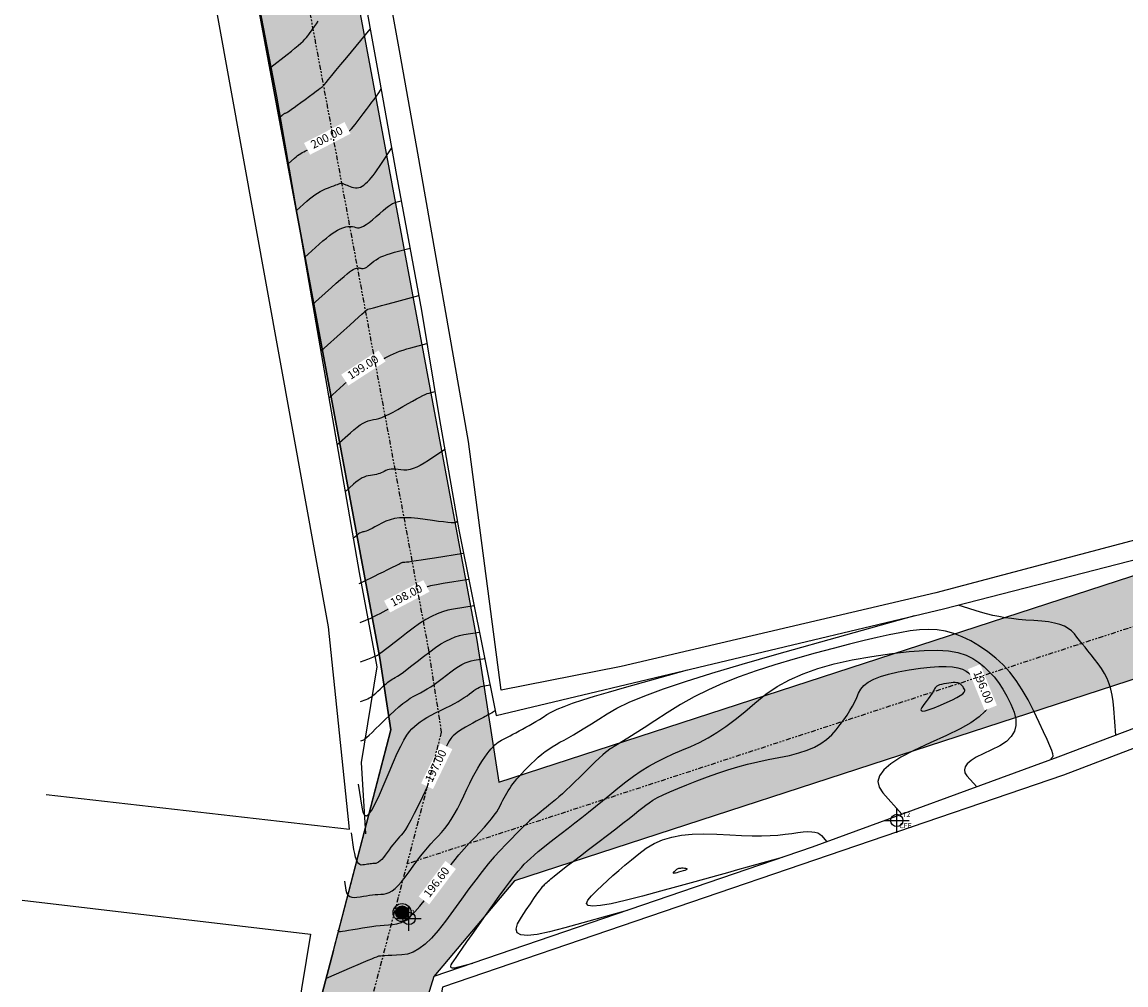
# Model space of a CAD drawing. Units: millimetres. Extents: x 630729 to 630879, y 2101861 to 2102096.
# Drawn here: x 630729 to 630796, y 2101951 to 2102009 of the extents above; entities that cross this region are included whole.
import ezdxf
from ezdxf.enums import TextEntityAlignment as Align

# ---------------------------------------------------------------- set-up
doc = ezdxf.new("R2010")
doc.units = ezdxf.units.MM
doc.header["$PDMODE"] = 34
doc.header["$PDSIZE"] = 0.75
doc.linetypes.add('LIMITE1', pattern=[0.54, 0.3, -0.08, 0, -0.08, 0, -0.08])
for name, color, linetype in [('BANQUETA', 147, 'Continuous'), ('CARRIL DE RODAMIENTO', 250, 'Continuous'), ('CFE', 4, 'Continuous'), ('CONSTRUCCIONES', 20, 'Continuous'), ('CVL_CURV_D', 241, 'Continuous'), ('CVL_CURV_G', 150, 'Continuous'), ('CVL_CURV_TX', 2, 'Continuous'), ('PUNTOS DE CONTROL', 1, 'Continuous'), ('RAN', 3, 'Continuous')]:
    doc.layers.add(name, color=color, linetype=linetype)
doc.styles.add('MONOTXT4', font='monotxt4.shx')

msp = doc.modelspace()

# ---------------------------------------------------------------- hatches: boundary and pattern name
at = {"layer": 'CARRIL DE RODAMIENTO'}
h = msp.add_hatch(dxfattribs=at)
h.set_pattern_fill('AR-CONC', color=256, scale=0.02)
h.paths.add_polyline_path([(630820.056, 2101976.649), (630825.192, 2101978.35), (630831.175, 2101980.357), (630838.681, 2101982.791), (630844.235, 2101984.584), (630856.46, 2101988.62), (630855.328, 2101994.565), (630842.372, 2101990.288), (630836.834, 2101988.499), (630829.296, 2101986.055), (630823.295, 2101984.042), (630818.185, 2101982.35), (630758.317, 2101962.869), (630756.97, 2101971.501), (630748.169, 2102018.755), (630742.087, 2102068.931), (630736.108, 2102068.398), (630742.237, 2102017.836), (630751.072, 2101970.402), (630751.749, 2101966.052), (630748.245, 2101952.624), (630747.077, 2101948.15), (630732.688, 2101867.978), (630738.92, 2101866.963), (630752.886, 2101946.325), (630754.347, 2101951.031), (630759.257, 2101956.865)])
at = {"layer": 'RAN'}
h = msp.add_hatch(dxfattribs=at)
h.set_pattern_fill('ANGLE', color=256)
h.set_pattern_definition([(0, (-59.829, -22.4326), (0, 6.985), [5.08, -1.905]), (90, (-59.829, -22.4326), (-6.985, 4e-16), [5.08, -1.905])])
h.paths.add_polyline_path([(630752.823, 2101954.929, 1), (630752.023, 2101954.929, 1)])
h = msp.add_hatch(color=256, dxfattribs=at)
h.dxf.hatch_style = 1
h.paths.add_polyline_path([(630752.823, 2101954.929, 1), (630752.023, 2101954.929, 1)])

# ---------------------------------------------------------------- linework, layer by layer
at = {"layer": 'BANQUETA'}
for points, elevation in [([(630745.222, 2102064.276), (630743.211, 2102061.132), (630744.036, 2102053.09), (630745.063, 2102044.574), (630746.563, 2102032.879), (630747.799, 2102023.072), (630748.677, 2102018.635), (630751.03, 2102005.669), (630752.091, 2101999.772), (630753.606, 2101991.553), (630754.704, 2101984.914), (630755.88, 2101978.215), (630758.152, 2101966.921), (630785.352, 2101973.412), (630803.734, 2101978.129), (630806.002, 2101980.291), (630806.729, 2101984.549), (630807.981, 2101992.194)], 203.283), ([(630734.645, 2102061.543), (630736.862, 2102060.35), (630737.843, 2102052.715), (630739.239, 2102042.034), (630740.608, 2102031.284), (630741.683, 2102022.431), (630742.237, 2102017.836), (630744.786, 2102004.592), (630749.81, 2101975.611), (630750.882, 2101969.866), (630749.938, 2101964.054), (630750.198, 2101959.715)], 203.524), ([(630856.498, 2101988.418), (630854.297, 2101987.906), (630849.266, 2101986.245), (630845.968, 2101985.157), (630838.597, 2101982.339), (630831.223, 2101979.663), (630825.581, 2101977.368), (630820.443, 2101975.18), (630814.16, 2101972.788), (630807.015, 2101969.992), (630799.547, 2101967.127), (630792.302, 2101964.372), (630777.377, 2101958.911), (630754.347, 2101951.031), (630752.886, 2101946.325), (630751.127, 2101937.403), (630749.697, 2101929.449), (630747.599, 2101918.63), (630744.281, 2101897.811), (630738.92, 2101866.963)], 196.385), ([(630748.245, 2101952.624), (630747.077, 2101948.15), (630738.59, 2101901.591), (630732.688, 2101867.978)], 196.566)]:
    msp.add_lwpolyline(points, dxfattribs=dict(at, elevation=elevation))
at = {"layer": 'CARRIL DE RODAMIENTO', "elevation": 203.283}
for points in [[(630747.077, 2101948.15), (630748.245, 2101952.624), (630751.749, 2101966.052), (630751.072, 2101970.402), (630742.237, 2102017.836), (630736.108, 2102068.398), (630742.087, 2102068.931), (630748.169, 2102018.755), (630756.97, 2101971.501), (630758.317, 2101962.869), (630818.185, 2101982.35), (630823.295, 2101984.042), (630829.296, 2101986.055), (630836.834, 2101988.499), (630842.372, 2101990.288), (630855.328, 2101994.565), (630856.46, 2101988.62), (630844.235, 2101984.584), (630838.681, 2101982.791), (630831.175, 2101980.357), (630825.192, 2101978.35), (630820.056, 2101976.649), (630759.257, 2101956.865)], [(630759.253, 2101956.861), (630754.347, 2101951.031), (630752.886, 2101946.325)]]:
    msp.add_lwpolyline(points, dxfattribs=at)
at = {"layer": 'CFE'}
msp.add_point((630782.513, 2101960.531, 197.542), dxfattribs=at)
at = {"layer": 'CONSTRUCCIONES'}
for points, elevation in [([(630809.541, 2102009.623), (630805.477, 2101983.186), (630804.444, 2101980.294), (630802.486, 2101979.031), (630784.883, 2101974.374), (630765.748, 2101969.894), (630758.455, 2101968.45), (630756.463, 2101983.589), (630753.331, 2102001.476), (630752.27, 2102007.373), (630749.917, 2102020.339), (630749.039, 2102024.776), (630747.803, 2102034.583), (630746.303, 2102046.278), (630745.276, 2102054.794), (630744.637, 2102061.02), (630746.412, 2102063.537)], 200.769), ([(630730.783, 2101962.106), (630749.221, 2101960.003), (630747.952, 2101972.306), (630739.733, 2102017.598), (630735.096, 2102058.644)], 198.455), ([(630857.006, 2101985.749), (630824.635, 2101975.424), (630817.561, 2101972.8), (630792.658, 2101963.295), (630754.881, 2101950.38), (630740.024, 2101861.391)], 199.216)]:
    msp.add_lwpolyline(points, dxfattribs=dict(at, elevation=elevation))
msp.add_lwpolyline([(630729.309, 2101955.685), (630746.852, 2101953.618), (630741.717, 2101922.455), (630730.849, 2101865.05)], dxfattribs=at)
at = {"layer": 'CVL_CURV_D', "color": 241, "linetype": 'Continuous'}
for points, elevation in [([(630744.447, 2102006.353), (630745.437, 2102007.132), (630745.688, 2102007.331), (630745.907, 2102007.509), (630746.097, 2102007.669), (630746.259, 2102007.811), (630746.397, 2102007.939), (630746.513, 2102008.054), (630746.609, 2102008.158), (630746.687, 2102008.254), (630746.758, 2102008.35), (630746.834, 2102008.453), (630746.915, 2102008.566), (630747.004, 2102008.69), (630747.101, 2102008.828), (630747.208, 2102008.981), (630747.327, 2102009.153)], 200.4), ([(630745.006, 2102003.324), (630745.121, 2102003.427), (630745.152, 2102003.454), (630745.181, 2102003.478), (630745.21, 2102003.499), (630745.239, 2102003.518), (630745.268, 2102003.535), (630745.298, 2102003.551), (630745.33, 2102003.565), (630745.363, 2102003.578), (630745.408, 2102003.6), (630745.478, 2102003.642), (630745.575, 2102003.705), (630745.7, 2102003.791), (630745.857, 2102003.902), (630746.046, 2102004.039), (630746.271, 2102004.203), (630746.533, 2102004.396), (630746.794, 2102004.588), (630747.013, 2102004.751), (630747.194, 2102004.884), (630747.338, 2102004.989), (630747.446, 2102005.069), (630747.522, 2102005.123), (630747.566, 2102005.155), (630747.582, 2102005.165), (630747.608, 2102005.191), (630747.633, 2102005.221), (630747.697, 2102005.299), (630747.803, 2102005.427), (630747.954, 2102005.609), (630748.152, 2102005.849), (630748.4, 2102006.149), (630748.701, 2102006.513), (630749.058, 2102006.944), (630750.486, 2102008.668)], 200.2), ([(630745.994, 2101997.625), (630746.627, 2101998.194), (630746.795, 2101998.339), (630746.957, 2101998.47), (630747.116, 2101998.586), (630747.275, 2101998.691), (630747.436, 2101998.785), (630747.601, 2101998.87), (630747.773, 2101998.948), (630747.955, 2101999.02), (630748.129, 2101999.085), (630748.277, 2101999.14), (630748.399, 2101999.186), (630748.498, 2101999.224), (630748.574, 2101999.254), (630748.63, 2101999.276), (630748.666, 2101999.292), (630748.683, 2101999.302), (630748.828, 2101999.273), (630748.861, 2101999.257), (630748.902, 2101999.24), (630748.952, 2101999.219), (630749.012, 2101999.195), (630749.082, 2101999.168), (630749.163, 2101999.137), (630749.257, 2101999.101), (630749.365, 2101999.06), (630749.477, 2101999.025), (630749.584, 2101999.008), (630749.687, 2101999.007), (630749.789, 2101999.024), (630749.89, 2101999.059), (630749.993, 2101999.113), (630750.098, 2101999.185), (630750.208, 2101999.277), (630750.32, 2101999.383), (630750.432, 2101999.499), (630750.546, 2101999.628), (630750.663, 2101999.772), (630750.786, 2101999.933), (630750.917, 2102000.114), (630751.057, 2102000.318), (630751.208, 2102000.546), (630751.791, 2102001.439)], 199.8), ([(630746.488, 2101994.775), (630747.38, 2101995.577), (630747.61, 2101995.78), (630747.818, 2101995.956), (630748.007, 2101996.107), (630748.18, 2101996.236), (630748.339, 2101996.344), (630748.487, 2101996.432), (630748.626, 2101996.503), (630748.76, 2101996.559), (630748.887, 2101996.603), (630749.004, 2101996.635), (630749.114, 2101996.657), (630749.218, 2101996.667), (630749.318, 2101996.668), (630749.415, 2101996.657), (630749.51, 2101996.637), (630749.606, 2101996.605), (630749.708, 2101996.582), (630749.82, 2101996.587), (630749.944, 2101996.62), (630750.084, 2101996.684), (630750.242, 2101996.778), (630750.419, 2101996.906), (630750.618, 2101997.066), (630750.842, 2101997.262), (630751.066, 2101997.461), (630751.264, 2101997.631), (630751.439, 2101997.774), (630751.593, 2101997.891), (630751.729, 2101997.985), (630751.848, 2101998.057), (630751.954, 2101998.109), (630752.047, 2101998.141), (630752.375, 2101998.229)], 199.6), ([(630746.982, 2101991.925), (630748.133, 2101992.96), (630748.424, 2101993.22), (630748.676, 2101993.441), (630748.893, 2101993.626), (630749.076, 2101993.778), (630749.229, 2101993.897), (630749.354, 2101993.987), (630749.454, 2101994.049), (630749.531, 2101994.086), (630749.595, 2101994.108), (630749.654, 2101994.124), (630749.71, 2101994.135), (630749.762, 2101994.14), (630749.812, 2101994.141), (630749.861, 2101994.135), (630749.91, 2101994.125), (630749.958, 2101994.109), (630750.009, 2101994.098), (630750.066, 2101994.1), (630750.129, 2101994.117), (630750.2, 2101994.149), (630750.279, 2101994.197), (630750.369, 2101994.261), (630750.469, 2101994.342), (630750.582, 2101994.441), (630750.705, 2101994.544), (630750.838, 2101994.638), (630750.982, 2101994.725), (630751.14, 2101994.806), (630751.315, 2101994.882), (630751.509, 2101994.955), (630751.725, 2101995.024), (630751.966, 2101995.093), (630752.907, 2101995.345)], 199.4), ([(630747.476, 2101989.076), (630748.886, 2101990.343), (630749.239, 2101990.66), (630749.535, 2101990.926), (630749.779, 2101991.145), (630749.973, 2101991.32), (630750.12, 2101991.451), (630750.222, 2101991.542), (630750.281, 2101991.595), (630750.302, 2101991.612), (630750.31, 2101991.613), (630750.322, 2101991.619), (630750.345, 2101991.627), (630750.412, 2101991.646), (630750.524, 2101991.677), (630750.686, 2101991.721), (630750.9, 2101991.779), (630751.169, 2101991.852), (630751.497, 2101991.94), (630751.885, 2101992.044), (630753.439, 2101992.461)], 199.2), ([(630748.464, 2101983.376), (630749.284, 2101984.113), (630749.496, 2101984.298), (630749.693, 2101984.456), (630749.875, 2101984.588), (630750.048, 2101984.696), (630750.211, 2101984.781), (630750.369, 2101984.846), (630750.525, 2101984.89), (630750.679, 2101984.917), (630750.84, 2101984.943), (630751.012, 2101984.988), (630751.199, 2101985.051), (630751.404, 2101985.135), (630751.632, 2101985.241), (630751.885, 2101985.371), (630752.166, 2101985.526), (630752.479, 2101985.707), (630752.79, 2101985.889), (630753.062, 2101986.045), (630753.299, 2101986.177), (630753.504, 2101986.286), (630753.68, 2101986.375), (630753.83, 2101986.443), (630753.956, 2101986.494), (630754.062, 2101986.528), (630754.421, 2101986.625)], 198.8), ([(630755.023, 2101983.097), (630754.027, 2101982.426), (630753.769, 2101982.259), (630753.531, 2101982.122), (630753.311, 2101982.014), (630753.104, 2101981.932), (630752.908, 2101981.876), (630752.72, 2101981.846), (630752.536, 2101981.839), (630752.353, 2101981.856), (630752.18, 2101981.878), (630752.023, 2101981.892), (630751.882, 2101981.896), (630751.755, 2101981.89), (630751.638, 2101981.874), (630751.531, 2101981.849), (630751.432, 2101981.813), (630751.339, 2101981.767), (630751.248, 2101981.719), (630751.156, 2101981.676), (630751.062, 2101981.639), (630750.963, 2101981.607), (630750.859, 2101981.579), (630750.748, 2101981.555), (630750.629, 2101981.535), (630750.499, 2101981.518), (630750.366, 2101981.497), (630750.239, 2101981.465), (630750.115, 2101981.422), (630749.992, 2101981.366), (630749.869, 2101981.296), (630749.743, 2101981.211), (630749.613, 2101981.11), (630749.477, 2101980.993), (630748.958, 2101980.527)], 198.6), ([(630755.792, 2101978.719), (630755.689, 2101978.649), (630755.64, 2101978.636), (630755.545, 2101978.632), (630755.401, 2101978.639), (630755.205, 2101978.657), (630754.953, 2101978.686), (630754.641, 2101978.726), (630754.267, 2101978.779), (630753.826, 2101978.844), (630753.375, 2101978.903), (630752.968, 2101978.938), (630752.601, 2101978.948), (630752.269, 2101978.933), (630751.966, 2101978.893), (630751.689, 2101978.826), (630751.431, 2101978.733), (630751.188, 2101978.613), (630750.966, 2101978.489), (630750.773, 2101978.384), (630750.606, 2101978.297), (630750.464, 2101978.226), (630750.344, 2101978.172), (630750.245, 2101978.132), (630750.164, 2101978.106), (630750.099, 2101978.094), (630750.044, 2101978.085), (630749.99, 2101978.072), (630749.938, 2101978.053), (630749.887, 2101978.03), (630749.835, 2101978), (630749.782, 2101977.965), (630749.727, 2101977.922), (630749.67, 2101977.873), (630749.452, 2101977.677)], 198.4), ([(630749.817, 2101974.952), (630749.871, 2101974.972), (630749.899, 2101974.985), (630749.956, 2101975.011), (630750.043, 2101975.053), (630750.163, 2101975.11), (630750.318, 2101975.186), (630750.509, 2101975.279), (630750.74, 2101975.392), (630751.012, 2101975.525), (630751.286, 2101975.659), (630751.522, 2101975.775), (630751.722, 2101975.874), (630751.89, 2101975.958), (630752.027, 2101976.027), (630752.135, 2101976.082), (630752.218, 2101976.125), (630752.277, 2101976.158), (630752.323, 2101976.183), (630752.364, 2101976.203), (630752.401, 2101976.22), (630752.435, 2101976.232), (630752.466, 2101976.24), (630752.495, 2101976.245), (630752.521, 2101976.247), (630752.547, 2101976.245), (630752.593, 2101976.245), (630752.686, 2101976.254), (630752.828, 2101976.272), (630753.023, 2101976.299), (630753.274, 2101976.336), (630753.585, 2101976.384), (630753.96, 2101976.443), (630754.402, 2101976.514), (630756.165, 2101976.796)], 198.2), ([(630756.81, 2101973.59), (630755.55, 2101973.388), (630755.213, 2101973.32), (630754.881, 2101973.225), (630754.549, 2101973.1), (630754.21, 2101972.941), (630753.859, 2101972.746), (630753.492, 2101972.512), (630753.102, 2101972.237), (630752.685, 2101971.918), (630752.282, 2101971.601), (630751.939, 2101971.331), (630751.65, 2101971.106), (630751.414, 2101970.924), (630751.226, 2101970.783), (630751.084, 2101970.679), (630750.984, 2101970.61), (630750.923, 2101970.573), (630750.877, 2101970.552), (630750.825, 2101970.528), (630750.766, 2101970.503), (630750.698, 2101970.475), (630750.62, 2101970.444), (630750.532, 2101970.41), (630750.431, 2101970.371), (630750.317, 2101970.329), (630749.87, 2101970.162)], 197.8), ([(630795.838, 2101965.717), (630795.724, 2101967.344), (630795.684, 2101967.765), (630795.624, 2101968.152), (630795.543, 2101968.512), (630795.44, 2101968.848), (630795.311, 2101969.166), (630795.155, 2101969.471), (630794.971, 2101969.769), (630794.757, 2101970.064), (630794.536, 2101970.346), (630794.333, 2101970.606), (630794.143, 2101970.846), (630793.965, 2101971.071), (630793.796, 2101971.282), (630793.634, 2101971.485), (630793.474, 2101971.682), (630793.316, 2101971.876), (630793.144, 2101972.057), (630792.942, 2101972.213), (630792.707, 2101972.344), (630792.432, 2101972.453), (630792.114, 2101972.54), (630791.749, 2101972.609), (630791.331, 2101972.659), (630790.855, 2101972.693), (630790.37, 2101972.723), (630789.919, 2101972.76), (630789.498, 2101972.807), (630789.099, 2101972.863), (630788.718, 2101972.93), (630788.348, 2101973.008), (630787.982, 2101973.1), (630787.615, 2101973.205), (630786.247, 2101973.62)], 196.6), ([(630748.513, 2101953.885), (630748.526, 2101953.806), (630748.544, 2101953.789), (630748.596, 2101953.781), (630748.682, 2101953.783), (630748.805, 2101953.794), (630748.967, 2101953.815), (630749.171, 2101953.847), (630749.418, 2101953.888), (630749.711, 2101953.941), (630750.017, 2101953.995), (630750.303, 2101954.042), (630750.575, 2101954.083), (630750.836, 2101954.117), (630751.089, 2101954.145), (630751.339, 2101954.169), (630751.591, 2101954.187), (630751.847, 2101954.201), (630752.106, 2101954.24), (630752.367, 2101954.332), (630752.633, 2101954.482), (630752.91, 2101954.694), (630753.201, 2101954.972), (630753.512, 2101955.319), (630753.845, 2101955.74), (630754.207, 2101956.237), (630754.572, 2101956.751), (630754.918, 2101957.223), (630755.248, 2101957.658), (630755.567, 2101958.062), (630755.882, 2101958.442), (630756.195, 2101958.804), (630756.514, 2101959.154), (630756.842, 2101959.498), (630757.155, 2101959.824), (630757.428, 2101960.118), (630757.664, 2101960.385), (630757.865, 2101960.628), (630758.035, 2101960.85), (630758.177, 2101961.055), (630758.292, 2101961.246), (630758.385, 2101961.428), (630758.467, 2101961.6), (630758.547, 2101961.761), (630758.626, 2101961.912), (630758.707, 2101962.058), (630758.79, 2101962.198), (630758.876, 2101962.336), (630758.968, 2101962.475), (630759.065, 2101962.615), (630759.17, 2101962.758), (630759.284, 2101962.904), (630759.408, 2101963.054), (630759.546, 2101963.212), (630759.699, 2101963.381), (630759.87, 2101963.562), (630760.061, 2101963.759), (630760.275, 2101963.973), (630760.495, 2101964.187), (630760.709, 2101964.382), (630760.919, 2101964.56), (630761.129, 2101964.723), (630761.341, 2101964.875), (630761.559, 2101965.018), (630761.787, 2101965.153), (630762.028, 2101965.284), (630762.283, 2101965.421), (630762.557, 2101965.574), (630762.854, 2101965.747), (630763.182, 2101965.943), (630763.543, 2101966.165), (630763.945, 2101966.417), (630764.392, 2101966.701), (630764.89, 2101967.022), (630765.488, 2101967.368), (630766.245, 2101967.73), (630767.182, 2101968.117), (630768.317, 2101968.533), (630769.67, 2101968.987), (630771.259, 2101969.485), (630773.106, 2101970.033), (630775.228, 2101970.64), (630783.622, 2101972.999)], 196.6), ([(630791.937, 2101964.239), (630791.893, 2101964.289), (630792.004, 2101964.406), (630792.025, 2101964.458), (630792.003, 2101964.585), (630791.936, 2101964.789), (630791.823, 2101965.078), (630791.66, 2101965.455), (630791.445, 2101965.927), (630791.177, 2101966.497), (630790.853, 2101967.172), (630790.501, 2101967.863), (630790.143, 2101968.484), (630789.774, 2101969.041), (630789.387, 2101969.543), (630788.977, 2101969.996), (630788.536, 2101970.408), (630788.06, 2101970.787), (630787.541, 2101971.14), (630787.01, 2101971.452), (630786.496, 2101971.704), (630785.991, 2101971.898), (630785.487, 2101972.036), (630784.976, 2101972.119), (630784.451, 2101972.149), (630783.903, 2101972.128), (630783.324, 2101972.057), (630782.708, 2101971.952), (630782.044, 2101971.822), (630781.32, 2101971.665), (630780.522, 2101971.478), (630779.638, 2101971.257), (630778.654, 2101971), (630777.556, 2101970.703), (630776.333, 2101970.362), (630775.099, 2101970.001), (630773.968, 2101969.637), (630772.928, 2101969.266), (630771.961, 2101968.881), (630771.055, 2101968.476), (630770.194, 2101968.044), (630769.365, 2101967.58), (630768.551, 2101967.077), (630767.797, 2101966.59), (630767.151, 2101966.173), (630766.607, 2101965.825), (630766.159, 2101965.539), (630765.8, 2101965.313), (630765.523, 2101965.141), (630765.324, 2101965.021), (630765.194, 2101964.949), (630765.088, 2101964.885), (630764.96, 2101964.793), (630764.807, 2101964.67), (630764.626, 2101964.513), (630764.414, 2101964.32), (630764.168, 2101964.087), (630763.885, 2101963.812), (630763.561, 2101963.492), (630763.232, 2101963.167), (630762.933, 2101962.874), (630762.66, 2101962.611), (630762.408, 2101962.374), (630762.175, 2101962.159), (630761.955, 2101961.963), (630761.747, 2101961.782), (630761.545, 2101961.613), (630761.356, 2101961.457), (630761.184, 2101961.317), (630761.03, 2101961.191), (630760.889, 2101961.078), (630760.761, 2101960.975), (630760.643, 2101960.882), (630760.533, 2101960.796), (630760.429, 2101960.715), (630760.317, 2101960.625), (630760.183, 2101960.509), (630760.024, 2101960.362), (630759.836, 2101960.183), (630759.616, 2101959.968), (630759.362, 2101959.714), (630759.07, 2101959.418), (630758.736, 2101959.077), (630758.383, 2101958.705), (630758.028, 2101958.31), (630757.668, 2101957.887), (630757.294, 2101957.426), (630756.902, 2101956.922), (630756.485, 2101956.366), (630756.038, 2101955.751), (630755.555, 2101955.068), (630755.071, 2101954.404), (630754.625, 2101953.842), (630754.211, 2101953.378), (630753.822, 2101953.007), (630753.452, 2101952.723), (630753.096, 2101952.523), (630752.748, 2101952.399), (630752.401, 2101952.348), (630752.079, 2101952.333), (630751.803, 2101952.319), (630751.572, 2101952.307), (630751.384, 2101952.296), (630751.235, 2101952.287), (630751.123, 2101952.279), (630751.045, 2101952.272), (630750.999, 2101952.266), (630750.95, 2101952.252), (630750.861, 2101952.219), (630750.731, 2101952.168), (630750.556, 2101952.096), (630750.332, 2101952.002), (630750.057, 2101951.885), (630749.727, 2101951.744), (630749.34, 2101951.577), (630747.797, 2101950.909)], 196.4), ([(630749.897, 2101967.767), (630750.24, 2101967.895), (630750.332, 2101967.933), (630750.425, 2101967.981), (630750.521, 2101968.038), (630750.62, 2101968.107), (630750.724, 2101968.188), (630750.836, 2101968.283), (630750.956, 2101968.392), (630751.087, 2101968.518), (630751.217, 2101968.643), (630751.337, 2101968.754), (630751.447, 2101968.85), (630751.549, 2101968.934), (630751.645, 2101969.006), (630751.736, 2101969.068), (630751.825, 2101969.121), (630751.911, 2101969.166), (630752.011, 2101969.22), (630752.141, 2101969.302), (630752.303, 2101969.413), (630752.501, 2101969.556), (630752.739, 2101969.733), (630753.02, 2101969.948), (630753.347, 2101970.203), (630753.724, 2101970.5), (630754.11, 2101970.796), (630754.464, 2101971.051), (630754.79, 2101971.266), (630755.094, 2101971.444), (630755.38, 2101971.587), (630755.652, 2101971.698), (630755.916, 2101971.779), (630756.175, 2101971.833), (630757.133, 2101971.987)], 197.6), ([(630756.702, 2101951.837), (630755.941, 2101951.623), (630755.755, 2101951.576), (630755.607, 2101951.549), (630755.497, 2101951.544), (630755.423, 2101951.56), (630755.385, 2101951.598), (630755.381, 2101951.658), (630755.412, 2101951.741), (630755.475, 2101951.848), (630755.572, 2101951.991), (630755.706, 2101952.185), (630755.881, 2101952.438), (630756.101, 2101952.754), (630756.369, 2101953.138), (630756.69, 2101953.596), (630757.067, 2101954.134), (630757.504, 2101954.757), (630757.945, 2101955.382), (630758.336, 2101955.928), (630758.68, 2101956.401), (630758.982, 2101956.806), (630759.246, 2101957.149), (630759.478, 2101957.436), (630759.681, 2101957.673), (630759.859, 2101957.865), (630760.036, 2101958.041), (630760.234, 2101958.226), (630760.456, 2101958.425), (630760.709, 2101958.64), (630760.994, 2101958.875), (630761.317, 2101959.134), (630761.683, 2101959.42), (630762.094, 2101959.737), (630762.521, 2101960.065), (630762.937, 2101960.388), (630763.348, 2101960.71), (630763.76, 2101961.036), (630764.179, 2101961.371), (630764.613, 2101961.722), (630765.067, 2101962.092), (630765.548, 2101962.487), (630766.035, 2101962.876), (630766.508, 2101963.228), (630766.973, 2101963.547), (630767.439, 2101963.837), (630767.911, 2101964.103), (630768.399, 2101964.349), (630768.908, 2101964.579), (630769.447, 2101964.797), (630769.993, 2101965.024), (630770.524, 2101965.277), (630771.051, 2101965.564), (630771.579, 2101965.888), (630772.119, 2101966.256), (630772.678, 2101966.673), (630773.265, 2101967.144), (630773.887, 2101967.674), (630774.546, 2101968.205), (630775.244, 2101968.674), (630775.995, 2101969.088), (630776.811, 2101969.451), (630777.707, 2101969.77), (630778.696, 2101970.049), (630779.791, 2101970.293), (630781.006, 2101970.509), (630782.207, 2101970.685), (630783.261, 2101970.806), (630784.18, 2101970.873), (630784.975, 2101970.885), (630785.656, 2101970.841), (630786.237, 2101970.742), (630786.729, 2101970.587), (630787.142, 2101970.377), (630787.504, 2101970.131), (630787.836, 2101969.866), (630788.143, 2101969.579), (630788.429, 2101969.263), (630788.699, 2101968.913), (630788.956, 2101968.524), (630789.206, 2101968.091), (630789.452, 2101967.609), (630789.651, 2101967.127), (630789.756, 2101966.694), (630789.764, 2101966.304), (630789.673, 2101965.952), (630789.481, 2101965.634), (630789.185, 2101965.343), (630788.784, 2101965.075), (630788.276, 2101964.825), (630787.763, 2101964.59), (630787.349, 2101964.373), (630787.031, 2101964.169), (630786.806, 2101963.975), (630786.672, 2101963.789), (630786.626, 2101963.608), (630786.664, 2101963.428), (630786.785, 2101963.247), (630787.38, 2101962.571)], 196.2), ([(630749.923, 2101965.371), (630750.045, 2101965.417), (630750.092, 2101965.444), (630750.167, 2101965.503), (630750.275, 2101965.595), (630750.416, 2101965.724), (630750.594, 2101965.891), (630750.811, 2101966.098), (630751.069, 2101966.349), (630751.372, 2101966.645), (630751.683, 2101966.945), (630751.968, 2101967.209), (630752.231, 2101967.439), (630752.475, 2101967.639), (630752.705, 2101967.812), (630752.923, 2101967.96), (630753.134, 2101968.086), (630753.341, 2101968.194), (630753.545, 2101968.296), (630753.748, 2101968.407), (630753.953, 2101968.528), (630754.164, 2101968.662), (630754.383, 2101968.81), (630754.614, 2101968.976), (630754.86, 2101969.161), (630755.125, 2101969.367), (630755.389, 2101969.57), (630755.631, 2101969.744), (630755.854, 2101969.891), (630756.062, 2101970.012), (630756.257, 2101970.11), (630756.443, 2101970.186), (630756.624, 2101970.242), (630756.801, 2101970.279), (630757.455, 2101970.384)], 197.4), ([(630748.926, 2101956.833), (630749.011, 2101956.286), (630749.043, 2101956.151), (630749.093, 2101956.042), (630749.163, 2101955.958), (630749.255, 2101955.898), (630749.371, 2101955.861), (630749.512, 2101955.846), (630749.679, 2101955.854), (630749.875, 2101955.882), (630750.078, 2101955.918), (630750.268, 2101955.949), (630750.448, 2101955.976), (630750.621, 2101955.999), (630750.79, 2101956.017), (630750.956, 2101956.033), (630751.123, 2101956.045), (630751.293, 2101956.055), (630751.465, 2101956.08), (630751.638, 2101956.141), (630751.815, 2101956.241), (630751.998, 2101956.382), (630752.192, 2101956.566), (630752.398, 2101956.797), (630752.619, 2101957.076), (630752.859, 2101957.406), (630753.102, 2101957.748), (630753.331, 2101958.06), (630753.55, 2101958.349), (630753.762, 2101958.618), (630753.971, 2101958.87), (630754.179, 2101959.11), (630754.391, 2101959.342), (630754.609, 2101959.571), (630754.824, 2101959.803), (630755.028, 2101960.047), (630755.223, 2101960.308), (630755.413, 2101960.59), (630755.6, 2101960.898), (630755.788, 2101961.237), (630755.979, 2101961.611), (630756.176, 2101962.024), (630756.369, 2101962.436), (630756.548, 2101962.806), (630756.715, 2101963.138), (630756.873, 2101963.436), (630757.023, 2101963.706), (630757.169, 2101963.952), (630757.313, 2101964.177), (630757.456, 2101964.387), (630757.595, 2101964.577), (630757.723, 2101964.744), (630757.842, 2101964.89), (630757.954, 2101965.014), (630758.061, 2101965.121), (630758.164, 2101965.211), (630758.266, 2101965.286), (630758.367, 2101965.349), (630758.471, 2101965.406), (630758.584, 2101965.468), (630758.706, 2101965.534), (630758.84, 2101965.605), (630758.988, 2101965.684), (630759.153, 2101965.772), (630759.337, 2101965.868), (630759.541, 2101965.975), (630759.753, 2101966.087), (630759.958, 2101966.199), (630760.159, 2101966.312), (630760.361, 2101966.429), (630760.565, 2101966.551), (630760.776, 2101966.68), (630760.996, 2101966.818), (630761.228, 2101966.967), (630761.501, 2101967.125), (630761.847, 2101967.291), (630762.274, 2101967.467), (630762.793, 2101967.657), (630763.41, 2101967.864), (630764.136, 2101968.091), (630764.979, 2101968.342), (630765.947, 2101968.619), (630769.779, 2101969.696)], 196.8), ([(630749.752, 2101962.728), (630749.968, 2101961.335), (630750.038, 2101961.026), (630750.131, 2101960.85), (630750.251, 2101960.812), (630750.399, 2101960.912), (630750.58, 2101961.156), (630750.794, 2101961.543), (630751.045, 2101962.079), (630751.335, 2101962.765), (630751.63, 2101963.476), (630751.894, 2101964.092), (630752.132, 2101964.617), (630752.345, 2101965.058), (630752.538, 2101965.423), (630752.714, 2101965.716), (630752.875, 2101965.944), (630753.024, 2101966.114), (630753.175, 2101966.253), (630753.338, 2101966.389), (630753.518, 2101966.521), (630753.716, 2101966.654), (630753.938, 2101966.788), (630754.185, 2101966.926), (630754.462, 2101967.07), (630754.77, 2101967.222), (630755.079, 2101967.372), (630755.356, 2101967.512), (630755.604, 2101967.643), (630755.827, 2101967.768), (630756.027, 2101967.887), (630756.208, 2101968.004), (630756.374, 2101968.119), (630756.527, 2101968.235), (630756.668, 2101968.344), (630756.798, 2101968.437), (630756.918, 2101968.516), (630757.03, 2101968.581), (630757.134, 2101968.634), (630757.234, 2101968.675), (630757.331, 2101968.704), (630757.426, 2101968.724), (630757.778, 2101968.781)], 197.2), ([(630784.811, 2101968.535), (630784.78, 2101968.467), (630784.737, 2101968.388), (630784.681, 2101968.296), (630784.609, 2101968.19), (630784.522, 2101968.066), (630784.418, 2101967.925), (630784.295, 2101967.764), (630784.153, 2101967.581), (630784.033, 2101967.41), (630783.981, 2101967.287), (630783.997, 2101967.211), (630784.084, 2101967.184), (630784.244, 2101967.203), (630784.478, 2101967.271), (630784.789, 2101967.385), (630785.178, 2101967.547), (630785.574, 2101967.722), (630785.903, 2101967.877), (630786.17, 2101968.014), (630786.375, 2101968.134), (630786.523, 2101968.239), (630786.616, 2101968.331), (630786.657, 2101968.412), (630786.649, 2101968.484), (630786.616, 2101968.547), (630786.583, 2101968.605), (630786.549, 2101968.656), (630786.513, 2101968.702), (630786.475, 2101968.744), (630786.435, 2101968.782), (630786.391, 2101968.817), (630786.343, 2101968.85), (630786.288, 2101968.878), (630786.223, 2101968.898), (630786.146, 2101968.911), (630786.056, 2101968.917), (630785.951, 2101968.916), (630785.829, 2101968.907), (630785.69, 2101968.891), (630785.531, 2101968.867), (630785.373, 2101968.839), (630785.238, 2101968.809), (630785.123, 2101968.775), (630785.027, 2101968.737), (630784.949, 2101968.695), (630784.888, 2101968.647), (630784.843, 2101968.594), (630784.811, 2101968.535)], 195.8), ([(630775.54, 2101958.283), (630773.422, 2101957.688), (630772.836, 2101957.524), (630772.213, 2101957.351), (630771.542, 2101957.165), (630770.81, 2101956.964), (630770.006, 2101956.743), (630769.118, 2101956.5), (630768.133, 2101956.232), (630767.04, 2101955.935), (630765.991, 2101955.661), (630765.143, 2101955.466), (630764.49, 2101955.35), (630764.027, 2101955.313), (630763.748, 2101955.355), (630763.647, 2101955.475), (630763.718, 2101955.675), (630763.955, 2101955.953), (630764.272, 2101956.265), (630764.59, 2101956.57), (630764.914, 2101956.872), (630765.25, 2101957.175), (630765.603, 2101957.485), (630765.979, 2101957.807), (630766.382, 2101958.145), (630766.818, 2101958.504), (630767.28, 2101958.845), (630767.762, 2101959.126), (630768.273, 2101959.35), (630768.822, 2101959.519), (630769.418, 2101959.636), (630770.07, 2101959.702), (630770.787, 2101959.72), (630771.578, 2101959.691), (630772.366, 2101959.648), (630773.074, 2101959.619), (630773.711, 2101959.604), (630774.286, 2101959.603), (630774.807, 2101959.616), (630775.282, 2101959.645), (630775.72, 2101959.687), (630776.13, 2101959.745), (630776.503, 2101959.8), (630776.827, 2101959.835), (630777.106, 2101959.849), (630777.342, 2101959.844), (630777.54, 2101959.817), (630777.703, 2101959.77), (630777.834, 2101959.701), (630777.936, 2101959.611), (630778.266, 2101959.236)], 195.8), ([(630768.917, 2101957.364), (630768.904, 2101957.346), (630768.91, 2101957.335), (630768.937, 2101957.332), (630768.985, 2101957.337), (630769.055, 2101957.349), (630769.148, 2101957.37), (630769.265, 2101957.4), (630769.406, 2101957.437), (630769.544, 2101957.477), (630769.649, 2101957.51), (630769.721, 2101957.539), (630769.761, 2101957.562), (630769.769, 2101957.581), (630769.746, 2101957.596), (630769.691, 2101957.608), (630769.606, 2101957.615), (630769.512, 2101957.62), (630769.429, 2101957.621), (630769.356, 2101957.618), (630769.293, 2101957.611), (630769.238, 2101957.6), (630769.191, 2101957.585), (630769.151, 2101957.566), (630769.117, 2101957.542), (630769.086, 2101957.517), (630769.058, 2101957.494), (630769.032, 2101957.471), (630769.007, 2101957.449), (630768.984, 2101957.428), (630768.961, 2101957.407), (630768.939, 2101957.386), (630768.917, 2101957.364)], 195.6)]:
    msp.add_lwpolyline(points, dxfattribs=dict(at, elevation=elevation))
at = {"layer": 'CVL_CURV_G', "color": 150, "linetype": 'Continuous'}
for points, elevation in [([(630745.5, 2102000.474), (630745.874, 2102000.811), (630745.973, 2102000.897), (630746.069, 2102000.974), (630746.163, 2102001.043), (630746.257, 2102001.105), (630746.352, 2102001.16), (630746.45, 2102001.211), (630746.552, 2102001.257), (630746.659, 2102001.299), (630746.769, 2102001.342), (630746.878, 2102001.391), (630746.987, 2102001.446), (630747.099, 2102001.508), (630747.215, 2102001.578), (630747.338, 2102001.657), (630747.468, 2102001.747), (630747.608, 2102001.849), (630747.747, 2102001.946), (630747.875, 2102002.023), (630747.993, 2102002.08), (630748.102, 2102002.117), (630748.205, 2102002.136), (630748.304, 2102002.136), (630748.399, 2102002.118), (630748.493, 2102002.082), (630748.593, 2102002.058), (630748.706, 2102002.076), (630748.835, 2102002.138), (630748.982, 2102002.247), (630749.151, 2102002.403), (630749.343, 2102002.611), (630749.56, 2102002.87), (630749.806, 2102003.184), (630750.05, 2102003.505), (630750.261, 2102003.783), (630750.441, 2102004.022), (630750.593, 2102004.226), (630750.719, 2102004.396), (630750.82, 2102004.536), (630750.9, 2102004.649), (630750.959, 2102004.738), (630751.146, 2102005.024)], 200), ([(630747.97, 2101986.226), (630749.091, 2101987.233), (630749.374, 2101987.485), (630749.622, 2101987.698), (630749.836, 2101987.875), (630750.019, 2101988.016), (630750.174, 2101988.125), (630750.304, 2101988.203), (630750.41, 2101988.252), (630750.496, 2101988.274), (630750.576, 2101988.287), (630750.661, 2101988.309), (630750.753, 2101988.34), (630750.855, 2101988.381), (630750.968, 2101988.434), (630751.093, 2101988.498), (630751.232, 2101988.575), (630751.387, 2101988.665), (630751.552, 2101988.758), (630751.719, 2101988.844), (630751.894, 2101988.925), (630752.077, 2101989.001), (630752.273, 2101989.074), (630752.485, 2101989.145), (630752.714, 2101989.216), (630752.965, 2101989.286), (630753.937, 2101989.55)], 199), ([(630756.488, 2101975.193), (630754.924, 2101974.942), (630754.523, 2101974.872), (630754.161, 2101974.793), (630753.835, 2101974.705), (630753.539, 2101974.607), (630753.27, 2101974.496), (630753.023, 2101974.371), (630752.793, 2101974.231), (630752.577, 2101974.073), (630752.371, 2101973.913), (630752.176, 2101973.768), (630751.989, 2101973.636), (630751.807, 2101973.514), (630751.626, 2101973.402), (630751.445, 2101973.296), (630751.26, 2101973.196), (630751.069, 2101973.099), (630750.885, 2101973.009), (630750.722, 2101972.93), (630750.579, 2101972.863), (630750.454, 2101972.804), (630750.345, 2101972.755), (630750.249, 2101972.713), (630750.167, 2101972.679), (630750.094, 2101972.651), (630749.844, 2101972.557)], 198), ([(630766.121, 2101955.06), (630762.318, 2101953.992), (630761.384, 2101953.749), (630760.632, 2101953.596), (630760.058, 2101953.536), (630759.657, 2101953.568), (630759.423, 2101953.695), (630759.353, 2101953.918), (630759.439, 2101954.238), (630759.679, 2101954.656), (630759.973, 2101955.091), (630760.226, 2101955.465), (630760.443, 2101955.779), (630760.625, 2101956.039), (630760.774, 2101956.247), (630760.895, 2101956.408), (630760.988, 2101956.524), (630761.057, 2101956.601), (630761.115, 2101956.658), (630761.176, 2101956.716), (630761.242, 2101956.776), (630761.312, 2101956.839), (630761.388, 2101956.905), (630761.472, 2101956.976), (630761.564, 2101957.053), (630761.665, 2101957.136), (630761.795, 2101957.24), (630761.973, 2101957.38), (630762.204, 2101957.561), (630762.493, 2101957.785), (630762.846, 2101958.057), (630763.267, 2101958.381), (630763.762, 2101958.76), (630764.335, 2101959.198), (630764.911, 2101959.64), (630765.416, 2101960.028), (630765.855, 2101960.366), (630766.233, 2101960.659), (630766.557, 2101960.912), (630766.83, 2101961.127), (630767.06, 2101961.311), (630767.25, 2101961.466), (630767.444, 2101961.611), (630767.681, 2101961.762), (630767.969, 2101961.921), (630768.312, 2101962.092), (630768.717, 2101962.277), (630769.189, 2101962.48), (630769.735, 2101962.702), (630770.36, 2101962.947), (630771.01, 2101963.191), (630771.634, 2101963.411), (630772.241, 2101963.608), (630772.84, 2101963.786), (630773.441, 2101963.948), (630774.053, 2101964.095), (630774.686, 2101964.231), (630775.349, 2101964.358), (630775.991, 2101964.489), (630776.561, 2101964.637), (630777.065, 2101964.803), (630777.51, 2101964.993), (630777.903, 2101965.209), (630778.249, 2101965.453), (630778.556, 2101965.73), (630778.83, 2101966.042), (630779.075, 2101966.362), (630779.293, 2101966.661), (630779.488, 2101966.944), (630779.661, 2101967.216), (630779.815, 2101967.479), (630779.953, 2101967.739), (630780.076, 2101968), (630780.189, 2101968.265), (630780.324, 2101968.52), (630780.519, 2101968.747), (630780.78, 2101968.95), (630781.112, 2101969.131), (630781.521, 2101969.293), (630782.013, 2101969.438), (630782.594, 2101969.568), (630783.268, 2101969.688), (630783.949, 2101969.788), (630784.545, 2101969.857), (630785.065, 2101969.894), (630785.515, 2101969.901), (630785.901, 2101969.876), (630786.23, 2101969.82), (630786.508, 2101969.733), (630786.742, 2101969.613), (630786.947, 2101969.474), (630787.135, 2101969.324), (630787.309, 2101969.161), (630787.471, 2101968.983), (630787.624, 2101968.784), (630787.77, 2101968.564), (630787.911, 2101968.319), (630788.05, 2101968.046), (630788.125, 2101967.757), (630788.066, 2101967.461), (630787.868, 2101967.152), (630787.523, 2101966.826), (630787.025, 2101966.478), (630786.367, 2101966.101), (630785.544, 2101965.692), (630784.547, 2101965.244), (630783.56, 2101964.793), (630782.762, 2101964.373), (630782.15, 2101963.98), (630781.717, 2101963.607), (630781.459, 2101963.249), (630781.37, 2101962.9), (630781.444, 2101962.554), (630781.676, 2101962.205), (630782.823, 2101960.904)], 196), ([(630758.1, 2101967.177), (630758.052, 2101967.17), (630757.928, 2101967.102), (630757.906, 2101967.086), (630757.881, 2101967.069), (630757.851, 2101967.051), (630757.818, 2101967.031), (630757.779, 2101967.01), (630757.735, 2101966.987), (630757.684, 2101966.962), (630757.627, 2101966.934), (630757.559, 2101966.901), (630757.474, 2101966.857), (630757.371, 2101966.803), (630757.248, 2101966.737), (630757.102, 2101966.658), (630756.932, 2101966.564), (630756.735, 2101966.455), (630756.509, 2101966.33), (630756.283, 2101966.202), (630756.086, 2101966.084), (630755.915, 2101965.975), (630755.769, 2101965.873), (630755.644, 2101965.777), (630755.54, 2101965.685), (630755.454, 2101965.595), (630755.384, 2101965.507), (630755.31, 2101965.39), (630755.212, 2101965.215), (630755.087, 2101964.975), (630754.933, 2101964.666), (630754.746, 2101964.281), (630754.524, 2101963.815), (630754.265, 2101963.263), (630753.966, 2101962.62), (630753.665, 2101961.975), (630753.399, 2101961.419), (630753.165, 2101960.947), (630752.96, 2101960.553), (630752.782, 2101960.231), (630752.627, 2101959.976), (630752.493, 2101959.782), (630752.375, 2101959.644), (630752.268, 2101959.531), (630752.164, 2101959.416), (630752.061, 2101959.298), (630751.958, 2101959.173), (630751.853, 2101959.041), (630751.745, 2101958.898), (630751.632, 2101958.744), (630751.512, 2101958.575), (630751.393, 2101958.412), (630751.284, 2101958.274), (630751.182, 2101958.161), (630751.087, 2101958.07), (630750.996, 2101958), (630750.909, 2101957.951), (630750.823, 2101957.921), (630750.738, 2101957.908), (630750.654, 2101957.903), (630750.572, 2101957.897), (630750.49, 2101957.89), (630750.407, 2101957.88), (630750.322, 2101957.869), (630750.233, 2101957.856), (630750.139, 2101957.84), (630750.038, 2101957.823), (630749.94, 2101957.819), (630749.853, 2101957.846), (630749.775, 2101957.906), (630749.706, 2101958.002), (630749.645, 2101958.133), (630749.59, 2101958.304), (630749.541, 2101958.514), (630749.497, 2101958.766), (630749.339, 2101959.78)], 197)]:
    msp.add_lwpolyline(points, dxfattribs=dict(at, elevation=elevation))
at = {"layer": 'PUNTOS DE CONTROL'}
msp.add_point((630752.844, 2101954.574, 196.453), dxfattribs=at)
at = {"layer": 'RAN'}
for radius in [0.55, 0.4]:
    msp.add_circle((630752.423, 2101954.929), radius, dxfattribs=at)

# ---------------------------------------------------------------- texts
at = {"layer": 'CFE', "style": 'MONOTXT4'}
msp.add_text('172', height=0.3125, dxfattribs=at).set_placement((630782.623, 2101960.641, 197.542), align=Align.BOTTOM_LEFT)
msp.add_text('CFE', height=0.3125, dxfattribs=at).set_placement((630782.668, 2101960.376, 197.542), align=Align.TOP_LEFT)
at = {"layer": 'PUNTOS DE CONTROL', "style": 'MONOTXT4'}
msp.add_text('2', height=0.312, dxfattribs=at).set_placement((630752.954, 2101954.684, 196.453), align=Align.BOTTOM_LEFT)

# ---------------------------------------------------------------- next in the draw order: wipeouts: each hides what was drawn before it
at = {"color": 7}
for points, z in [([(630746.825, 2102001.025), (630749.288, 2102002.307), (630748.918, 2102003.017), (630746.456, 2102001.735)], 200), ([(630749.158, 2101986.982), (630751.425, 2101988.457), (630750.989, 2101989.127), (630748.722, 2101987.653)], 199), ([(630753.718, 2101975.153), (630751.325, 2101973.892), (630751.698, 2101973.184), (630754.091, 2101974.445)], 198), ([(630786.845, 2101969.734), (630787.863, 2101967.228), (630788.605, 2101967.529), (630787.587, 2101970.035)], 196), ([(630754.76, 2101965.217), (630753.58, 2101962.783), (630754.3, 2101962.434), (630755.48, 2101964.868)], 197), ([(630754.072, 2101955.422), (630755.7, 2101957.582), (630755.061, 2101958.064), (630753.433, 2101955.904)], 196.6)]:
    msp.add_wipeout(points, dxfattribs=at).translate(0, 0, z).dxf.layer = 'CVL_CURV_TX'

# ---------------------------------------------------------------- next in the draw order: texts
at = {"layer": 'CVL_CURV_TX', "color": 7, "style": 'MONOTXT4'}
for s, rotation, p in [('200.00', 27.50511, (630747.872, 2102002.021, 200)), ('199.00', 33.03802, (630750.074, 2101988.055, 199)), ('198.00', 27.79377, (630752.708, 2101974.169, 198)), ('196.00', 292.10888, (630787.725, 2101968.632, 196)), ('197.00', 64.13713, (630754.53, 2101963.826, 197)), ('196.60', 52.99838, (630754.566, 2101956.743, 196.6))]:
    msp.add_text(s, height=0.5, rotation=rotation, dxfattribs=at).set_placement(p, align=Align.MIDDLE)

# ---------------------------------------------------------------- next in the draw order: wipeouts: each hides what was drawn before it
at = {"color": 7}
for points, z in [([(630746.825, 2102001.025), (630749.288, 2102002.307), (630748.918, 2102003.017), (630746.456, 2102001.735)], 200), ([(630754.76, 2101965.217), (630753.58, 2101962.784), (630754.3, 2101962.435), (630755.479, 2101964.868)], 197), ([(630754.072, 2101955.422), (630755.7, 2101957.582), (630755.061, 2101958.064), (630753.433, 2101955.904)], 196.6)]:
    msp.add_wipeout(points, dxfattribs=at).translate(0, 0, z).dxf.layer = 'CVL_CURV_TX'

# ---------------------------------------------------------------- next in the draw order: linework, layer by layer
at = {"layer": 'CARRIL DE RODAMIENTO', "linetype": 'LIMITE1', "elevation": 203.283}
for points in [[(630739.086, 2102068.759), (630745.204, 2102018.292), (630754.029, 2101970.908), (630754.81, 2101965.898), (630750.009, 2101947.505), (630735.641, 2101867.448)], [(630855.894, 2101991.593), (630752.718, 2101957.884)]]:
    msp.add_lwpolyline(points, dxfattribs=at)
at = {"layer": 'CARRIL DE RODAMIENTO', "elevation": 203.283}
msp.add_lwpolyline([(630736.108, 2102068.398), (630742.237, 2102017.836), (630751.072, 2101970.402), (630751.749, 2101966.052), (630747.077, 2101948.15), (630732.688, 2101867.978)], dxfattribs=at)

# ---------------------------------------------------------------- next in the draw order: texts
at = {"layer": 'CVL_CURV_TX', "color": 7, "style": 'MONOTXT4'}
for s, rotation, p in [('200.00', 27.50443, (630747.872, 2102002.021, 200)), ('197.00', 64.13705, (630754.53, 2101963.826, 197)), ('196.60', 52.99836, (630754.566, 2101956.743, 196.6))]:
    msp.add_text(s, height=0.5, rotation=rotation, dxfattribs=at).set_placement(p, align=Align.MIDDLE)

doc.saveas('drawing.dxf')
